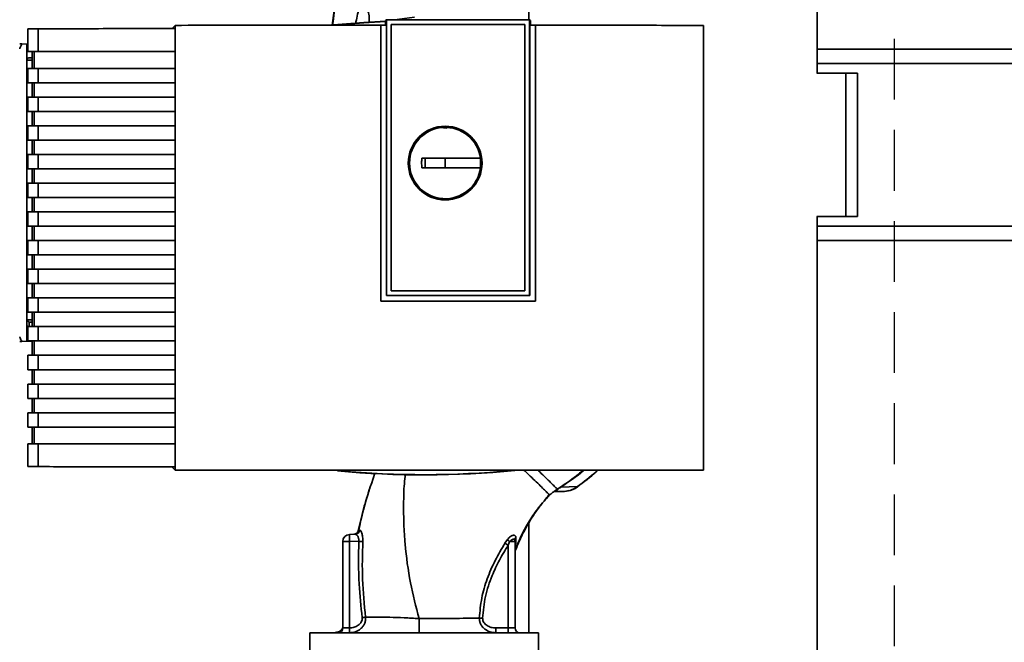
# Paper-space layout 'Blatt2' of a CAD drawing. Units: millimetres. Extents: x 0 to 5940, y 0 to 4200.
# Drawn here: x 1542 to 1748, y 2995 to 3125 of the extents above; entities that cross this region are included whole.
import ezdxf

# ---------------------------------------------------------------- set-up
doc = ezdxf.new("R2010")
doc.units = ezdxf.units.MM
doc.linetypes.add('HIDDEN', pattern=[1.905, 1.27, -0.635])
doc.layers.add('1', color=7, linetype='Continuous')
doc.styles.add('SLDTEXTSTYLE0', font='TXT', dxfattribs={"width": 0.605})
doc.dimstyles.new('SLDDIMSTYLE1', dxfattribs={"dimtxt": 35, "dimasz": 25, "dimexe": 0, "dimexo": 0.0625, "dimgap": 8.75, "dimtad": 1, "dimdec": 1, "dimrnd": 1e-09, "dimzin": 4, "dimdsep": 46, "dimtxsty": 'SLDTEXTSTYLE0', "dimsah": 1, "dimcen": 0.09, "dimadec": 0, "dimazin": 1, "dimtfac": 1, "dimtdec": 1, "dimtofl": 0, "dimtmove": 0, "dimatfit": 3, "dimfxl": 1, "dimfrac": 2, "dimtolj": 1, "dimtzin": 12, "dimarcsym": 0})

# ---------------------------------------------------------------- blocks, each defined once
blk = doc.blocks.new('_D_4')
at = {"layer": '1', "ltscale": 10}
for p, q in [((828.98, 2791.13), (828.98, 3838.93)), ((2280.96, 2871.9), (2280.96, 3838.93)), ((828.98, 3828.93), (2280.96, 3828.93))]:
    blk.add_line(p, q, dxfattribs=at)
for points in [[(828.98, 3828.93), (853.98, 3824.93), (853.98, 3832.93)], [(2280.96, 3828.93), (2255.96, 3832.93), (2255.96, 3824.93)]]:
    blk.add_solid(points, dxfattribs=at)
at = {"layer": '1', "ltscale": 10, "insert": (1462.73, 3874.05), "char_height": 35, "attachment_point": 1, "style": 'SLDTEXTSTYLE0'}
blk.add_mtext('ca. 1500', dxfattribs=at)

psp = doc.layouts.new('Blatt2')

# ---------------------------------------------------------------- linework, layer by layer
at = {"color": 7, "linetype": 'Continuous', "lineweight": 35, "ltscale": 10}
for p, q in [((1708.56, 3113.93), (1708.56, 3171.93)), ((1648.26, 3157.93), (1648.26, 3125.1)), ((1618.55, 3125.1), (1618.37, 3124.93)), ((1648.46, 3125.1), (1618.55, 3125.1)), ((1618.55, 3067.43), (1618.55, 3125.1)), ((1618.55, 3125.1), (1618.55, 3125.1)), ((1618.55, 3125.1), (1648.46, 3125.1)), ((1620.23, 3125.1), (1624.37, 3125.64)), ((1648.46, 3125.1), (1648.46, 3067.43)), ((1648.46, 3125.1), (1648.46, 3125.1)), ((1648.64, 3124.93), (1648.46, 3125.1)), ((1543.59, 3123.2), (1543.59, 3118.43)), ((1545.8, 3123.2), (1545.8, 3118.43)), ((1573.91, 3123.43), (1574.39, 3123.92)), ((1573.91, 3123.43), (1573.91, 3123.25)), ((1574.38, 3123.25), (1574.38, 3118.43)), ((1574.39, 3123.92), (1574.39, 3030.94)), ((1617.34, 3066.22), (1617.34, 3123.95)), ((1617.34, 3123.95), (1617.35, 3123.94)), ((1617.35, 3123.94), (1617.35, 3066.23)), ((1618.37, 3123.94), (1618.37, 3124.93)), ((1618.52, 3123.94), (1618.52, 3067.43)), ((1619.55, 3124.1), (1619.54, 3124.11)), ((1619.54, 3124.11), (1647.47, 3124.11)), ((1619.54, 3068.43), (1619.54, 3124.11)), ((1619.55, 3124.1), (1647.46, 3124.1)), ((1619.55, 3068.43), (1619.55, 3124.1)), ((1647.47, 3124.11), (1647.46, 3124.1)), ((1647.46, 3124.1), (1647.46, 3068.43)), ((1647.47, 3124.11), (1647.47, 3068.43)), ((1648.5, 3067.43), (1648.5, 3123.93)), ((1648.64, 3124.93), (1648.64, 3123.93)), ((1649.69, 3123.93), (1649.7, 3123.95)), ((1649.69, 3066.23), (1649.69, 3123.93)), ((1649.7, 3123.95), (1649.7, 3066.22)), ((1684.8, 3030.95), (1684.8, 3123.91)), ((1542.35, 3120.02), (1543.41, 3120)), ((1543.41, 3120), (1543.41, 3118.43)), ((1543.59, 3120), (1543.41, 3120)), ((1784.61, 3118.93), (1708.56, 3118.93)), ((1543.41, 3118.43), (1543.41, 3061)), ((1543.59, 3118.43), (1543.41, 3118.43)), ((1543.59, 3118.43), (1545.8, 3118.43)), ((1544.48, 3117.13), (1543.9, 3117.12)), ((1544.48, 3118.43), (1544.48, 3114.93)), ((1544.92, 3114.93), (1544.92, 3118.43)), ((1545.8, 3118.43), (1574.38, 3118.43)), ((1574.37, 3118.43), (1574.37, 3114.93)), ((1544.48, 3116.63), (1543.41, 3116.61)), ((1543.59, 3114.93), (1543.59, 3111.93)), ((1545.8, 3114.93), (1543.59, 3114.93)), ((1545.8, 3114.93), (1545.8, 3111.93)), ((1574.38, 3114.93), (1545.8, 3114.93)), ((1574.38, 3114.93), (1574.38, 3111.93)), ((1784.61, 3115.93), (1708.56, 3115.93)), ((1714.49, 3113.93), (1708.45, 3113.93)), ((1714.49, 3083.93), (1714.49, 3113.93)), ((1716.99, 3113.93), (1714.49, 3113.93)), ((1716.99, 3083.93), (1716.99, 3113.93)), ((1545.8, 3111.93), (1543.59, 3111.93)), ((1544.48, 3111.93), (1544.48, 3108.93)), ((1544.92, 3108.93), (1544.92, 3111.93)), ((1545.8, 3111.93), (1574.38, 3111.93)), ((1574.37, 3111.93), (1574.37, 3108.93)), ((1543.59, 3108.93), (1543.59, 3105.93)), ((1543.59, 3108.93), (1545.8, 3108.93)), ((1545.8, 3108.93), (1545.8, 3105.93)), ((1574.38, 3108.93), (1545.8, 3108.93)), ((1574.38, 3108.93), (1574.38, 3105.93)), ((1545.8, 3105.93), (1543.59, 3105.93)), ((1544.48, 3105.93), (1544.48, 3102.93)), ((1544.92, 3102.93), (1544.92, 3105.93)), ((1545.8, 3105.93), (1574.38, 3105.93)), ((1574.37, 3105.93), (1574.37, 3102.93)), ((1543.59, 3102.93), (1543.59, 3099.93)), ((1545.8, 3102.93), (1543.59, 3102.93)), ((1545.8, 3102.93), (1545.8, 3099.93)), ((1574.38, 3102.93), (1545.8, 3102.93)), ((1574.38, 3102.93), (1574.38, 3099.93)), ((1545.8, 3099.93), (1543.59, 3099.93)), ((1544.48, 3099.93), (1544.48, 3096.93)), ((1544.92, 3096.93), (1544.92, 3099.93)), ((1545.8, 3099.93), (1574.38, 3099.93)), ((1574.37, 3099.93), (1574.37, 3096.93)), ((1543.59, 3096.93), (1543.59, 3093.93)), ((1545.8, 3096.93), (1543.59, 3096.93)), ((1545.8, 3096.93), (1545.8, 3093.93)), ((1574.38, 3096.93), (1545.8, 3096.93)), ((1574.38, 3096.93), (1574.38, 3093.93)), ((1630.81, 3096.13), (1638.19, 3096.13)), ((1630.81, 3094.13), (1630.81, 3096.13)), ((1638.16, 3096.13), (1638.16, 3094.13)), ((1545.8, 3093.93), (1543.59, 3093.93)), ((1544.48, 3093.93), (1544.48, 3090.93)), ((1544.92, 3090.93), (1544.92, 3093.93)), ((1545.8, 3093.93), (1574.38, 3093.93)), ((1574.37, 3093.93), (1574.37, 3090.93)), ((1543.59, 3090.93), (1543.59, 3087.93)), ((1545.8, 3090.93), (1543.59, 3090.93)), ((1545.8, 3090.93), (1545.8, 3087.93)), ((1574.38, 3090.93), (1545.8, 3090.93)), ((1574.38, 3090.93), (1574.38, 3087.93)), ((1545.8, 3087.93), (1543.59, 3087.93)), ((1544.48, 3087.93), (1544.48, 3084.93)), ((1544.92, 3084.93), (1544.92, 3087.93)), ((1545.8, 3087.93), (1574.38, 3087.93)), ((1574.37, 3087.93), (1574.37, 3084.93)), ((1543.59, 3084.93), (1543.59, 3081.93)), ((1545.8, 3084.93), (1543.59, 3084.93)), ((1545.8, 3084.93), (1545.8, 3081.93)), ((1574.38, 3084.93), (1545.8, 3084.93)), ((1574.38, 3084.93), (1574.38, 3081.93)), ((1714.49, 3083.93), (1708.45, 3083.93)), ((1708.56, 2851.93), (1708.56, 3083.93)), ((1716.99, 3083.93), (1714.49, 3083.93)), ((1545.8, 3081.93), (1543.59, 3081.93)), ((1544.48, 3081.93), (1544.48, 3078.93)), ((1544.92, 3078.93), (1544.92, 3081.93)), ((1545.8, 3081.93), (1574.38, 3081.93)), ((1574.37, 3081.93), (1574.37, 3078.93)), ((1784.61, 3081.93), (1708.56, 3081.93)), ((1543.59, 3078.93), (1543.59, 3075.93)), ((1545.8, 3078.93), (1543.59, 3078.93)), ((1545.8, 3078.93), (1545.8, 3075.93)), ((1574.38, 3078.93), (1545.8, 3078.93)), ((1574.38, 3078.93), (1574.38, 3075.93)), ((1784.61, 3078.93), (1708.56, 3078.93)), ((1545.8, 3075.93), (1543.59, 3075.93)), ((1544.48, 3075.93), (1544.48, 3072.93)), ((1544.92, 3072.93), (1544.92, 3075.93)), ((1545.8, 3075.93), (1574.38, 3075.93)), ((1574.37, 3075.93), (1574.37, 3072.93)), ((1543.59, 3072.93), (1543.59, 3069.93)), ((1545.8, 3072.93), (1543.59, 3072.93)), ((1545.8, 3072.93), (1545.8, 3069.93)), ((1574.38, 3072.93), (1545.8, 3072.93)), ((1574.38, 3072.93), (1574.38, 3069.93)), ((1545.8, 3069.93), (1543.59, 3069.93)), ((1544.48, 3069.93), (1544.48, 3066.93)), ((1544.92, 3066.93), (1544.92, 3069.93)), ((1545.8, 3069.93), (1574.38, 3069.93)), ((1574.37, 3069.93), (1574.37, 3066.93)), ((1619.54, 3068.42), (1619.55, 3068.43)), ((1647.46, 3068.43), (1619.55, 3068.43)), ((1647.47, 3068.42), (1619.55, 3068.42)), ((1647.47, 3068.42), (1647.46, 3068.43)), ((1543.59, 3066.93), (1543.59, 3063.93)), ((1545.8, 3066.93), (1543.59, 3066.93)), ((1545.8, 3066.93), (1545.8, 3063.93)), ((1574.38, 3066.93), (1545.8, 3066.93)), ((1574.38, 3066.93), (1574.38, 3063.93)), ((1617.35, 3066.23), (1617.34, 3066.22)), ((1617.35, 3066.23), (1649.69, 3066.23)), ((1618.52, 3067.43), (1618.55, 3067.43)), ((1648.46, 3067.43), (1618.55, 3067.43)), ((1648.46, 3067.43), (1648.5, 3067.43)), ((1649.7, 3066.22), (1649.69, 3066.23)), ((1545.8, 3063.93), (1543.59, 3063.93)), ((1544.48, 3063.93), (1544.48, 3060.93)), ((1544.92, 3060.93), (1544.92, 3063.93)), ((1545.8, 3063.93), (1574.38, 3063.93)), ((1574.37, 3063.93), (1574.37, 3060.93)), ((1543.44, 3062.37), (1544.48, 3062.35)), ((1543.9, 3060.93), (1543.9, 3061.89)), ((1543.9, 3061.89), (1544.48, 3061.88)), ((1543.41, 3057.86), (1543.41, 3061)), ((1543.41, 3061), (1543.59, 3060.42)), ((1543.59, 3060.93), (1543.59, 3057.93)), ((1545.8, 3060.93), (1543.59, 3060.93)), ((1545.8, 3060.93), (1545.8, 3057.93)), ((1574.38, 3060.93), (1545.8, 3060.93)), ((1574.38, 3060.93), (1574.38, 3057.93)), ((1543.41, 3057.86), (1542.35, 3057.84)), ((1543.41, 3057.86), (1544.48, 3057.87)), ((1545.8, 3057.93), (1543.59, 3057.93)), ((1544.48, 3057.93), (1544.48, 3054.93)), ((1544.92, 3054.93), (1544.92, 3057.93)), ((1545.8, 3057.93), (1574.38, 3057.93)), ((1574.37, 3057.93), (1574.37, 3054.93)), ((1543.59, 3054.93), (1543.59, 3051.93)), ((1545.8, 3054.93), (1543.59, 3054.93)), ((1545.8, 3054.93), (1545.8, 3051.93)), ((1574.38, 3054.93), (1545.8, 3054.93)), ((1574.38, 3054.93), (1574.38, 3051.93)), ((1545.8, 3051.93), (1543.59, 3051.93)), ((1544.48, 3051.93), (1544.48, 3048.93)), ((1544.92, 3048.93), (1544.92, 3051.93)), ((1545.8, 3051.93), (1574.38, 3051.93)), ((1574.37, 3051.93), (1574.37, 3048.93)), ((1543.59, 3048.93), (1543.59, 3045.93)), ((1545.8, 3048.93), (1543.59, 3048.93)), ((1545.8, 3048.93), (1545.8, 3045.93)), ((1574.38, 3048.93), (1545.8, 3048.93)), ((1574.38, 3048.93), (1574.38, 3045.93)), ((1545.8, 3045.93), (1543.59, 3045.93)), ((1544.48, 3045.93), (1544.48, 3042.93)), ((1544.92, 3042.93), (1544.92, 3045.93)), ((1545.8, 3045.93), (1574.38, 3045.93)), ((1574.37, 3045.93), (1574.37, 3042.93)), ((1543.59, 3042.93), (1543.59, 3039.93)), ((1545.8, 3042.93), (1543.59, 3042.93)), ((1545.8, 3042.93), (1545.8, 3039.93)), ((1574.38, 3042.93), (1545.8, 3042.93)), ((1574.38, 3042.93), (1574.38, 3039.93)), ((1545.8, 3039.93), (1543.59, 3039.93)), ((1544.48, 3039.93), (1544.48, 3036.43)), ((1544.92, 3036.43), (1544.92, 3039.93)), ((1545.8, 3039.93), (1574.38, 3039.93)), ((1574.37, 3039.93), (1574.37, 3036.43)), ((1543.59, 3036.43), (1543.59, 3031.66)), ((1545.8, 3036.43), (1543.59, 3036.43)), ((1545.8, 3036.43), (1545.8, 3031.66)), ((1574.38, 3036.43), (1545.8, 3036.43)), ((1574.38, 3036.43), (1574.38, 3031.61)), ((1573.91, 3031.61), (1573.91, 3031.43)), ((1574.39, 3030.94), (1573.91, 3031.43)), ((1615.39, 3028.09), (1616.12, 3030.27)), ((1653.53, 3026.43), (1653.59, 3026.47)), ((1653.59, 3026.47), (1654.02, 3026.72)), ((1654.96, 3027.35), (1658.45, 3027.49)), ((1655.71, 3026.45), (1656.65, 3026.65)), ((1658.45, 3027.49), (1658.46, 3027.47)), ((1652.62, 3025.76), (1651.96, 3025)), ((1652.62, 3025.76), (1652.62, 3025.76)), ((1612.69, 3018.3), (1612.97, 3018.38)), ((1648.26, 3019.86), (1648.26, 2996.93)), ((1612.04, 3017.52), (1610.85, 3017.48)), ((1610.85, 3015.98), (1612.76, 3016.05)), ((1643.82, 3016.43), (1643.3, 3015.67)), ((1645.33, 3016.37), (1645.37, 3016.43)), ((1645.51, 3014.45), (1645.6, 3016.45)), ((1645.6, 3016.45), (1645.58, 3016.92)), ((1609.41, 2997.93), (1609.41, 3015.98)), ((1610.85, 3015.98), (1609.41, 3015.98)), ((1610.85, 3015.98), (1610.85, 2997.93)), ((1644.27, 3015.98), (1643.96, 3015.24)), ((1643.96, 3015.24), (1643.96, 2997.93)), ((1644.27, 3015.98), (1645.41, 3015.98)), ((1645.41, 2997.93), (1645.41, 3015.98)), ((1610.85, 2997.93), (1609.41, 2997.93)), ((1643.96, 2997.93), (1641.36, 2997.93)), ((1645.41, 2997.93), (1643.96, 2997.93)), ((1602.5, 2996.93), (1602.5, 2992.93)), ((1602.5, 2996.93), (1650.31, 2996.93)), ((1608.86, 2997.26), (1608.89, 2997.3)), ((1608.89, 2997.3), (1608.89, 2997.3)), ((1650.31, 2992.93), (1650.31, 2996.93))]:
    psp.add_line(p, q, dxfattribs=at)
at = {"color": 7, "linetype": 'Continuous', "lineweight": 35, "ltscale": 10, "flags": 128}
for points in [[(1607.47, 3124.03), (1613.81, 3124.53), (1618.37, 3124.77)], [(1608.22, 3124.05), (1613.82, 3124.48), (1618.37, 3124.72)], [(1618.52, 3067.43), (1622.27, 3067.43), (1626.01, 3067.43), (1629.76, 3067.43), (1633.51, 3067.43), (1637.26, 3067.43), (1641.01, 3067.43), (1644.75, 3067.43), (1648.5, 3067.43)], [(1654.92, 3027.4), (1654.41, 3027.07), (1654.29, 3026.99), (1654.26, 3026.97), (1654.26, 3026.97), (1654.26, 3026.97), (1654.26, 3026.97), (1654.26, 3026.97), (1654.26, 3026.97), (1654.26, 3026.97), (1654.26, 3026.97), (1654.26, 3026.97), (1654.26, 3026.97), (1654.26, 3026.97), (1654.26, 3026.97), (1654.26, 3026.97), (1654.25, 3026.97)], [(1612.66, 3018.3), (1612.68, 3018.3), (1612.69, 3018.3)]]:
    psp.add_lwpolyline(points, dxfattribs=at)
at = {"color": 7, "linetype": 'Continuous', "lineweight": 35, "ltscale": 100}
for radius in [7.71, 7.6]:
    psp.add_circle((1630.81, 3095.13), radius, dxfattribs=at)
for centre, radius, start, end in [((1630.81, 3095.13), 7.45, 7.714, 352.286), ((1543.91, 3061.24), 0.5, 180, 231.2917), ((1626.41, 3228.81), 198.88, 264.7846, 275.4684), ((1626.41, 3228.81), 198.83, 264.9178, 275.2521), ((1659.35, 3030.24), 5.26, 212.662, 213.3667), ((1611.69, 3018.51), 1, 272.0001, 347.6129), ((1611.71, 3018.51), 1, 272.0001, 347.5998), ((1611.99, 3018.5), 0.982, 272.5684, 352.5856), ((1610.91, 3015.98), 1.5, 92, 180), ((1596.89, 2700.37), 316.08, 86.9699, 87.1226), ((1646.57, 3018.78), 3.62, 220.4859, 230.5529), ((1646.16, 3016.38), 0.792, 137.2896, 189.3399), ((1646.11, 3015.97), 0.704, 136.5776, 179.1621), ((1662.05, 3043.97), 33.96, 236.4674, 237.7959), ((1608.41, 2997.93), 1, 270, 0), ((1648.55, 2997.68), 7.19, 178.0109, 185.9867), ((1651.15, 2997.68), 7.19, 178.0109, 185.9867), ((1646.41, 2997.93), 1, 180, 270)]:
    psp.add_arc(centre, radius, start, end, dxfattribs=at)
at = {"color": 7, "linetype": 'Continuous', "lineweight": 35, "ltscale": 10}
for points, knots in [([(1607.19, 3123.93), (1607.37, 3125.29), (1607.75, 3128.27), (1608.26, 3132.41), (1608.36, 3135.17), (1608.41, 3136.44)], [0, 0, 0, 0, 0.314062, 0.686144, 1, 1, 1, 1]), ([(1607.26, 3123.93), (1607.41, 3125.12), (1607.77, 3127.91), (1608.26, 3131.85), (1608.36, 3134.58), (1608.41, 3135.83)], [0, 0, 0, 0, 0.2875639, 0.673641, 1, 1, 1, 1]), ([(1608.59, 3136.53), (1608.56, 3135.72), (1608.46, 3133.44), (1607.98, 3129.51), (1607.55, 3126.13), (1607.33, 3124.21), (1607.3, 3123.94)], [0, 0, 0, 0, 0.202583, 0.56888, 0.939514, 1, 1, 1, 1]), ([(1613.32, 3129.08), (1612.99, 3128.05), (1612.52, 3126.58), (1612.2, 3124.79), (1612.1, 3124.24)], [0, 0, 0, 0, 0.697402, 1, 1, 1, 1]), ([(1613.32, 3129.08), (1613.6, 3128.75), (1614.17, 3128.07), (1614.74, 3126.86), (1615.03, 3125.6), (1614.91, 3124.8), (1614.86, 3124.42)], [0, 0, 0, 0, 0.2294, 0.481013, 0.749969, 1, 1, 1, 1]), ([(1543.63, 3123.16), (1543.64, 3123.16), (1543.66, 3123.17), (1544.21, 3123.19), (1544.98, 3123.2), (1545.53, 3123.2), (1545.8, 3123.2)], [0, 0, 0, 0, 0.218249, 0.531119, 0.774556, 1, 1, 1, 1]), ([(1574.38, 3123.25), (1569.04, 3123.24), (1559.5, 3123.23), (1549.99, 3123.21), (1545.8, 3123.2)], [0, 0, 0, 0, 0.5598343, 1, 1, 1, 1]), ([(1617.34, 3123.95), (1610.17, 3123.95), (1595.84, 3123.94), (1581.55, 3123.93), (1574.39, 3123.92)], [0, 0, 0, 0, 0.4998862, 1, 1, 1, 1]), ([(1617.35, 3123.94), (1617.57, 3123.94), (1617.96, 3123.94), (1618.35, 3123.94), (1618.52, 3123.94)], [0, 0, 0, 0, 0.56, 1, 1, 1, 1]), ([(1648.5, 3123.93), (1648.72, 3123.93), (1649.12, 3123.93), (1649.51, 3123.93), (1649.69, 3123.93)], [0, 0, 0, 0, 0.56, 1, 1, 1, 1]), ([(1684.8, 3123.91), (1678.95, 3123.92), (1667.27, 3123.93), (1655.55, 3123.94), (1649.7, 3123.95)], [0, 0, 0, 0, 0.500125, 1, 1, 1, 1]), ([(1541.91, 3120.03), (1541.91, 3120.03), (1541.93, 3120.03), (1542.05, 3120.03), (1542.19, 3120.02), (1542.3, 3120.02), (1542.35, 3120.02)], [0, 0, 0, 0, 0.2583856, 0.5423202, 0.7741537, 1, 1, 1, 1]), ([(1541.91, 3119.04), (1541.91, 3119.05), (1541.91, 3119.07), (1541.92, 3119.11), (1541.97, 3119.23), (1542.11, 3119.54), (1542.25, 3119.82), (1542.35, 3120.02)], [0, 0, 0, 0, 0.02322, 0.058536, 0.139175, 0.36038, 1, 1, 1, 1]), ([(1543.41, 3116.61), (1543.41, 3116.65), (1543.41, 3116.72), (1543.45, 3116.83), (1543.5, 3116.93), (1543.6, 3117.03), (1543.75, 3117.1), (1543.86, 3117.11), (1543.9, 3117.12)], [0, 0, 0, 0, 0.115789, 0.236586, 0.366182, 0.507663, 0.800187, 1, 1, 1, 1]), ([(1630.49, 3102.44), (1630.59, 3102.47), (1630.84, 3102.54), (1631.09, 3102.47), (1631.23, 3102.42)], [0, 0, 0, 0, 0.424701, 1, 1, 1, 1]), ([(1625.9, 3094.13), (1625.9, 3094.5), (1625.89, 3095.17), (1625.9, 3095.84), (1625.9, 3096.13)], [0, 0, 0, 0, 0.559993, 1, 1, 1, 1]), ([(1625.9, 3096.13), (1626.82, 3096.13), (1628.45, 3096.13), (1630.09, 3096.13), (1630.81, 3096.13)], [0, 0, 0, 0, 0.560438, 1, 1, 1, 1]), ([(1626.64, 3094.13), (1626.64, 3094.5), (1626.63, 3095.17), (1626.64, 3095.84), (1626.64, 3096.13)], [0, 0, 0, 0, 0.559999, 1, 1, 1, 1]), ([(1638.19, 3094.13), (1637.17, 3094.13), (1635.14, 3094.13), (1632.07, 3094.13), (1628.98, 3094.13), (1626.93, 3094.13), (1625.9, 3094.13)], [0, 0, 0, 0, 0.249026, 0.498705, 0.749028, 1, 1, 1, 1]), ([(1649.7, 3066.22), (1643.66, 3066.22), (1632.87, 3066.22), (1622.08, 3066.22), (1617.34, 3066.22)], [0, 0, 0, 0, 0.559997, 1, 1, 1, 1]), ([(1543.9, 3061.89), (1543.85, 3061.91), (1543.76, 3061.95), (1543.64, 3062.06), (1543.52, 3062.19), (1543.47, 3062.31), (1543.44, 3062.37)], [0, 0, 0, 0, 0.245847, 0.498551, 0.73788, 1, 1, 1, 1]), ([(1542.35, 3057.84), (1542.23, 3058.08), (1542.07, 3058.38), (1541.94, 3058.71), (1541.91, 3058.79), (1541.91, 3058.81), (1541.91, 3058.82)], [0, 0, 0, 0, 0.7597452, 0.9327095, 0.9737348, 1, 1, 1, 1]), ([(1542.35, 3057.84), (1542.28, 3057.84), (1542.15, 3057.83), (1542.01, 3057.83), (1541.92, 3057.83), (1541.91, 3057.83), (1541.91, 3057.83)], [0, 0, 0, 0, 0.288437, 0.58078, 0.798899, 1, 1, 1, 1]), ([(1545.8, 3031.66), (1545.46, 3031.66), (1544.74, 3031.66), (1543.99, 3031.68), (1543.62, 3031.69), (1543.62, 3031.7), (1543.62, 3031.7)], [0, 0, 0, 0, 0.2898634, 0.6028657, 0.8464337, 1, 1, 1, 1]), ([(1574.38, 3031.61), (1569.04, 3031.62), (1559.5, 3031.63), (1549.99, 3031.65), (1545.8, 3031.66)], [0, 0, 0, 0, 0.56, 1, 1, 1, 1]), ([(1574.39, 3030.94), (1584.69, 3030.93), (1605.28, 3030.91), (1634.03, 3030.9), (1660.55, 3030.92), (1676.72, 3030.94), (1684.8, 3030.95)], [0, 0, 0, 0, 0.279902, 0.560023, 0.780098, 1, 1, 1, 1]), ([(1652.51, 3025.87), (1652.49, 3025.89), (1652.41, 3025.97), (1651.96, 3026.4), (1651.2, 3027.14), (1650.17, 3028.14), (1648.93, 3029.35), (1647.95, 3030.3), (1647.38, 3030.85), (1647.32, 3030.91)], [0, 0, 0, 0, 0.0824485, 0.2601018, 0.4379212, 0.6174838, 0.7974889, 0.9759396, 1, 1, 1, 1]), ([(1654.25, 3026.97), (1654.22, 3027), (1654.15, 3027.07), (1653.64, 3027.56), (1652.87, 3028.31), (1651.82, 3029.33), (1650.91, 3030.22), (1650.31, 3030.79), (1650.19, 3030.92)], [0, 0, 0, 0, 0.188945, 0.380126, 0.57107, 0.760143, 0.949148, 1, 1, 1, 1]), ([(1659.61, 3030.92), (1659.3, 3030.64), (1657.84, 3029.34), (1656.2, 3028.26), (1654.92, 3027.4)], [0, 0, 0, 0, 0.21403, 1, 1, 1, 1]), ([(1654.96, 3027.35), (1656.59, 3028.44), (1658.26, 3029.56), (1659.76, 3030.89), (1659.79, 3030.92)], [0, 0, 0, 0, 0.97829, 1, 1, 1, 1]), ([(1658.45, 3027.49), (1659.78, 3028.48), (1661.24, 3029.56), (1662.56, 3030.82), (1662.67, 3030.92)], [0, 0, 0, 0, 0.914251, 1, 1, 1, 1]), ([(1658.47, 3027.47), (1659.8, 3028.46), (1661.27, 3029.55), (1662.59, 3030.81), (1662.71, 3030.92)], [0, 0, 0, 0, 0.909332, 1, 1, 1, 1]), ([(1625.34, 2999.89), (1624.71, 3002.38), (1623.4, 3007.52), (1622.49, 3014.16), (1622.13, 3019.66), (1622.12, 3023.87), (1622.16, 3027.37), (1622.43, 3029.46), (1622.52, 3030.14)], [0, 0, 0, 0, 0.251501, 0.518795, 0.655571, 0.793344, 0.932305, 1, 1, 1, 1]), ([(1612.66, 3018.3), (1613.02, 3019.8), (1613.72, 3022.81), (1614.69, 3026.08), (1615.29, 3027.84), (1615.4, 3028.16)], [0, 0, 0, 0, 0.452166, 0.900123, 1, 1, 1, 1]), ([(1612.69, 3018.3), (1613.37, 3021.17), (1614.15, 3024.48), (1615.24, 3027.67), (1615.39, 3028.09)], [0, 0, 0, 0, 0.869083, 1, 1, 1, 1]), ([(1652.6, 3025.74), (1652.81, 3025.9), (1653.14, 3026.14), (1653.69, 3026.55), (1654.03, 3026.8), (1654.26, 3026.97)], [0, 0, 0, 0, 0.389094, 0.581811, 1, 1, 1, 1]), ([(1653.53, 3026.43), (1653.86, 3026.43), (1654.46, 3026.43), (1655.04, 3026.43), (1655.29, 3026.43)], [0, 0, 0, 0, 0.559999, 1, 1, 1, 1]), ([(1654.96, 3027.35), (1654.9, 3027.31), (1654.8, 3027.25), (1654.64, 3027.15), (1654.51, 3027.06), (1654.25, 3026.88), (1654.12, 3026.79), (1654.02, 3026.72)], [0, 0, 0, 0, 0.1203079, 0.23644, 0.3531022, 0.4736221, 1, 1, 1, 1]), ([(1655.29, 3026.43), (1655.86, 3026.48), (1657, 3026.57), (1657.97, 3027.18), (1658.45, 3027.49)], [0, 0, 0, 0, 0.498663, 1, 1, 1, 1]), ([(1657.01, 3026.73), (1657.06, 3026.74), (1657.59, 3026.85), (1658.05, 3027.17), (1658.47, 3027.47)], [0, 0, 0, 0, 0.093427, 1, 1, 1, 1]), ([(1645.5, 3014.17), (1645.83, 3014.98), (1646.61, 3016.93), (1648.21, 3019.86), (1650.21, 3023.03), (1651.87, 3024.95), (1652.68, 3025.9)], [0, 0, 0, 0, 0.198054, 0.4695, 0.737736, 1, 1, 1, 1]), ([(1651.96, 3025), (1651.43, 3024.39), (1650.13, 3022.93), (1648.4, 3020.37), (1646.76, 3017.45), (1645.93, 3015.45), (1645.51, 3014.45)], [0, 0, 0, 0, 0.187525, 0.457602, 0.728202, 1, 1, 1, 1]), ([(1651.94, 3025.02), (1652.12, 3025.25), (1652.32, 3025.51), (1652.52, 3025.8), (1652.55, 3025.83)], [0, 0, 0, 0, 0.884056, 1, 1, 1, 1]), ([(1612.69, 3018.29), (1612.66, 3018.22), (1612.6, 3018.06), (1612.45, 3017.85), (1612.25, 3017.67), (1612.09, 3017.6), (1612.02, 3017.57)], [0, 0, 0, 0, 0.239712, 0.489591, 0.744888, 1, 1, 1, 1]), ([(1612.97, 3018.38), (1613, 3018.37), (1613.07, 3018.37), (1613.19, 3018.24), (1613.3, 3018.03), (1613.41, 3017.75), (1613.5, 3017.39), (1613.57, 3016.96), (1613.61, 3016.49), (1613.6, 3016.17), (1613.6, 3016)], [0, 0, 0, 0, 0.1220011, 0.2433791, 0.3650269, 0.4878007, 0.612385, 0.7392541, 0.8686596, 1, 1, 1, 1]), ([(1612.04, 3017.52), (1612.12, 3017.5), (1612.28, 3017.46), (1612.5, 3017.19), (1612.65, 3016.89), (1612.73, 3016.63), (1612.77, 3016.35), (1612.76, 3016.15), (1612.76, 3016.05)], [0, 0, 0, 0, 0.255092, 0.50918, 0.643262, 0.75783, 0.882209, 1, 1, 1, 1]), ([(1612.76, 3016.05), (1612.71, 3013.06), (1612.63, 3007.73), (1613.22, 3002.43), (1613.47, 3000.1)], [0, 0, 0, 0, 0.559911, 1, 1, 1, 1]), ([(1645.58, 3016.92), (1645.56, 3016.99), (1645.53, 3017.13), (1645.4, 3017.26), (1645.22, 3017.32), (1644.98, 3017.29), (1644.7, 3017.19), (1644.4, 3017.01), (1644.1, 3016.76), (1643.91, 3016.54), (1643.82, 3016.43)], [0, 0, 0, 0, 0.124336, 0.246919, 0.368681, 0.490831, 0.614553, 0.740479, 0.869116, 1, 1, 1, 1]), ([(1644.27, 3015.98), (1644.33, 3016.05), (1644.44, 3016.18), (1644.62, 3016.31), (1644.81, 3016.42), (1644.98, 3016.48), (1645.14, 3016.49), (1645.26, 3016.46), (1645.34, 3016.38), (1645.37, 3016.3), (1645.38, 3016.25)], [0, 0, 0, 0, 0.124898, 0.249918, 0.359503, 0.499923, 0.622816, 0.749955, 0.880507, 1, 1, 1, 1]), ([(1645.41, 3015.98), (1645.4, 3016.03), (1645.4, 3016.12), (1645.39, 3016.21), (1645.38, 3016.25)], [0, 0, 0, 0, 0.559954, 1, 1, 1, 1]), ([(1613.6, 3016), (1613.52, 3013.37), (1613.37, 3008.08), (1613.91, 3002.82), (1614.18, 3000.19)], [0, 0, 0, 0, 0.498941, 1, 1, 1, 1]), ([(1643.3, 3015.67), (1642.59, 3014.47), (1641.18, 3012.08), (1639.53, 3008.23), (1638.32, 3004.2), (1638.07, 3001.41), (1637.94, 3000.01)], [0, 0, 0, 0, 0.248747, 0.498228, 0.748817, 1, 1, 1, 1]), ([(1638.63, 2999.98), (1638.77, 3001.5), (1639.07, 3004.55), (1640.44, 3008.6), (1642.09, 3012.16), (1643.34, 3014.21), (1643.96, 3015.24)], [0, 0, 0, 0, 0.279732, 0.559802, 0.779802, 1, 1, 1, 1]), ([(1645.42, 3014.02), (1645.42, 3014.02), (1645.43, 3014), (1645.45, 3014.06), (1645.47, 3014.1)], [0, 0, 0, 0, 0.261252, 1, 1, 1, 1]), ([(1645.51, 3014.45), (1645.49, 3014.26), (1645.48, 3014.08), (1645.47, 3014.1), (1645.47, 3014.1)], [0, 0, 0, 0, 0.969882, 1, 1, 1, 1]), ([(1645.47, 3014.1), (1645.47, 3014.09), (1645.47, 3014.08), (1645.47, 3014.16), (1645.47, 3014.18)], [0, 0, 0, 0, 0.820356, 1, 1, 1, 1]), ([(1614.18, 3000.19), (1614.19, 2999.95), (1614.2, 2999.47), (1613.97, 2998.8), (1613.62, 2998.22), (1613.01, 2997.6), (1612.07, 2997.05), (1611.23, 2996.97), (1610.82, 2996.93)], [0, 0, 0, 0, 0.13471, 0.267324, 0.395449, 0.520155, 0.761157, 1, 1, 1, 1]), ([(1613.47, 3000.1), (1613.48, 2999.94), (1613.48, 2999.62), (1613.24, 2999.02), (1612.68, 2998.44), (1611.8, 2998.01), (1611.17, 2997.96), (1610.85, 2997.93)], [0, 0, 0, 0, 0.125034, 0.250349, 0.499547, 0.749624, 1, 1, 1, 1]), ([(1613.47, 3000.1), (1613.54, 3000.11), (1613.67, 3000.12), (1613.87, 3000.15), (1614.04, 3000.17), (1614.14, 3000.18), (1614.18, 3000.19)], [0, 0, 0, 0, 0.2473991, 0.5, 0.7526009, 1, 1, 1, 1]), ([(1614.18, 3000.19), (1614.93, 3000.19), (1616.42, 3000.21), (1619.19, 3000.17), (1622.2, 3000.07), (1624.29, 2999.95), (1625.34, 2999.89)], [0, 0, 0, 0, 0.250055, 0.49997, 0.749869, 1, 1, 1, 1]), ([(1637.94, 3000.01), (1637.09, 2999.99), (1635.4, 2999.96), (1632.64, 2999.91), (1630.08, 2999.88), (1627.75, 2999.88), (1626.16, 2999.89), (1625.34, 2999.89)], [0, 0, 0, 0, 0.2463537, 0.4926208, 0.6579513, 0.8233115, 1, 1, 1, 1]), ([(1625.34, 2999.89), (1625.34, 2999.52), (1625.34, 2998.94), (1625.35, 2998.25), (1625.35, 2997.78), (1625.35, 2997.4), (1625.36, 2997.03), (1625.36, 2996.97), (1625.37, 2996.93)], [0, 0, 0, 0, 0.239635, 0.368475, 0.5, 0.631525, 0.760365, 1, 1, 1, 1]), ([(1641.39, 2996.93), (1640.99, 2996.97), (1640.17, 2997.04), (1639.24, 2997.54), (1638.62, 2998.12), (1638.24, 2998.66), (1637.98, 2999.31), (1637.95, 2999.77), (1637.94, 3000.01)], [0, 0, 0, 0, 0.2385, 0.479032, 0.603128, 0.731118, 0.863818, 1, 1, 1, 1]), ([(1637.94, 3000.01), (1637.99, 3000.01), (1638.08, 3000), (1638.25, 3000), (1638.43, 2999.99), (1638.56, 2999.98), (1638.63, 2999.98)], [0, 0, 0, 0, 0.247691, 0.4999952, 0.7523018, 1, 1, 1, 1]), ([(1641.36, 2997.93), (1641.04, 2997.95), (1640.42, 2998), (1639.54, 2998.4), (1638.95, 2998.94), (1638.66, 2999.51), (1638.64, 2999.82), (1638.63, 2999.98)], [0, 0, 0, 0, 0.250318, 0.500502, 0.749887, 0.874999, 1, 1, 1, 1]), ([(1609.37, 2997.92), (1609.32, 2997.79), (1609.22, 2997.53), (1608.99, 2997.37), (1608.88, 2997.29)], [0, 0, 0, 0, 0.502546, 1, 1, 1, 1]), ([(1608.89, 2997.3), (1608.96, 2997.35), (1609.11, 2997.45), (1609.28, 2997.67), (1609.39, 2997.91), (1609.4, 2998.09), (1609.41, 2998.18)], [0, 0, 0, 0, 0.245517, 0.500003, 0.754488, 1, 1, 1, 1]), ([(1608.89, 2997.3), (1608.96, 2997.35), (1609.11, 2997.45), (1609.27, 2997.67), (1609.36, 2997.83), (1609.37, 2997.92), (1609.37, 2997.92)], [0, 0, 0, 0, 0.325295, 0.662475, 0.999654, 1, 1, 1, 1]), ([(1610.82, 2996.93), (1610.82, 2996.94), (1610.83, 2996.97), (1610.84, 2997.21), (1610.85, 2997.54), (1610.85, 2997.8), (1610.85, 2997.93)], [0, 0, 0, 0, 0.25, 0.5, 0.75, 1, 1, 1, 1]), ([(1608.6, 2997.14), (1608.46, 2997.1), (1608.17, 2997.01), (1607.92, 2996.97), (1607.8, 2996.95)], [0, 0, 0, 0, 0.498317, 1, 1, 1, 1]), ([(1607.81, 2996.98), (1607.93, 2996.99), (1608.31, 2997.02), (1608.65, 2997.19), (1608.89, 2997.3)], [0, 0, 0, 0, 0.31116, 1, 1, 1, 1]), ([(1607.81, 2996.98), (1607.93, 2996.99), (1608.31, 2997.02), (1608.65, 2997.19), (1608.89, 2997.3)], [0, 0, 0, 0, 0.3113277, 1, 1, 1, 1]), ([(1608.92, 2997.31), (1608.8, 2997.25), (1608.56, 2997.13), (1608.31, 2997.06), (1608.18, 2997.02)], [0, 0, 0, 0, 0.50668, 1, 1, 1, 1]), ([(1608.52, 2996.99), (1608.61, 2997.04), (1608.8, 2997.14), (1608.84, 2997.22), (1608.86, 2997.26)], [0, 0, 0, 0, 0.481536, 1, 1, 1, 1])]:
    psp.add_open_spline(points, degree=3, knots=knots, dxfattribs=at)
psp.add_open_spline([(1610.85, 3017.48), (1610.85, 3017.46), (1610.83, 3017.41), (1610.83, 3017.07), (1610.83, 3016.57), (1610.85, 3016.18), (1610.85, 3015.98)], degree=3, dxfattribs=at)
at = {"layer": '1', "color": 7, "linetype": 'HIDDEN', "ltscale": 10}
psp.add_line((1724.6, 3464), (1724.6, 2730.86), dxfattribs=at)

# ---------------------------------------------------------------- dimensions: what is measured, and where the dimension line sits
at = {"layer": '1', "ltscale": 10}
dim = psp.add_linear_dim(base=(2280.96, 3828.93), p1=(828.98, 2781.13), p2=(2280.96, 2861.9), dimstyle='SLDDIMSTYLE1', dxfattribs=at)
dim.commit()
dim.dimension.update_dxf_attribs({"geometry": '_D_4', "text_midpoint": (1554.97, 3828.93), "dimtype": 160})

doc.saveas('drawing.dxf')
